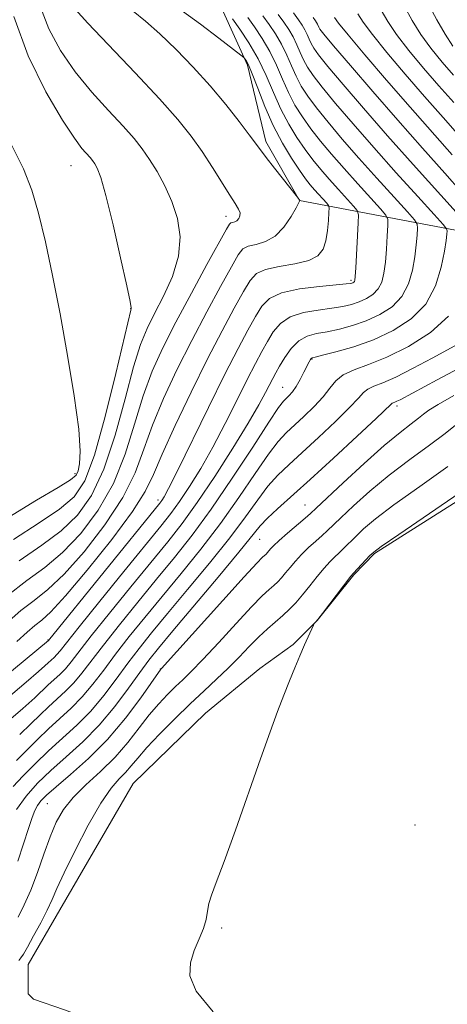
# Model space of a CAD drawing. Extents: x 2107300 to 2110200, y 357300 to 360200.
# Drawn here: x 2108279 to 2108360, y 358219 to 358405 of the extents above; entities that cross this region are included whole.
import ezdxf

# ---------------------------------------------------------------- set-up
doc = ezdxf.new("R2010")
doc.units = 0
doc.header["$MEASUREMENT"] = 0
for name, color, linetype, lineweight in [('DTM HARD BREAKLINE', 7, 'Continuous', 0), ('DTM SPOT ELEVATION', 2, 'Continuous', 13), ('INDEX CONTOUR', 41, 'Continuous', 13), ('INTERMEDIATE CONTOUR', 44, 'Continuous', 0)]:
    doc.layers.add(name, color=color, linetype=linetype, lineweight=lineweight)

msp = doc.modelspace()

# ---------------------------------------------------------------- linework, layer by layer
at = {"layer": 'DTM HARD BREAKLINE'}
for points in [[(2108363.95, 358365.04, 988.48), (2108331.73, 358371.2, 1000.02), (2108325.33, 358382.36, 999.63), (2108321.9, 358396.83, 998.26), (2108317.29, 358407.05, 996.45)], [(2108361.241, 358189.071, 973.931), (2108352.275, 358193.877, 974.909), (2108345.878, 358196.908, 974.961), (2108343.91, 358197.46, 975.98), (2108307.2, 358209.32, 976.08), (2108296.867, 358214.166, 976.214), (2108287.215, 358217.752, 976.557), (2108281.294, 358219.776, 977.175), (2108280.295, 358220.767, 977.192), (2108280.306, 358226.361, 977.192), (2108286.3, 358236.726, 977.107), (2108300.22, 358260.651, 976.54), (2108313.938, 358273.981, 976.386), (2108324.242, 358282.475, 976.18), (2108330.537, 358287.033, 976.059), (2108335.105, 358291.538, 975.991), (2108341.996, 358300.211, 975.888), (2108345.965, 358304.268, 975.836), (2108375.212, 358322.751, 975.424)]]:
    msp.add_polyline3d(points, dxfattribs=at)
at = {"layer": 'DTM SPOT ELEVATION'}
for p in [(2108288.41, 358377.8, 1006.87), (2108317.82, 358368.17, 1002.56), (2108341.46, 358356.07, 996.3), (2108299.71, 358350.66, 1006.05), (2108334.1, 358341.16, 989.9), (2108328.56, 358335.75, 990.82), (2108350.2, 358332.24, 983.62), (2108289.21, 358319.39, 1008.36), (2108304.89, 358314.39, 996.46), (2108332.78, 358313.46, 982.84), (2108324.21, 358306.96, 983.07), (2108284.1, 358287.86, 996.07), (2108305.36, 358282.39, 982.05), (2108283.97, 358256.84, 981.04), (2108353.6, 358252.78, 975.03), (2108317.01, 358233.26, 975.89)]:
    msp.add_point(p, dxfattribs=at)
at = {"layer": 'INDEX CONTOUR'}
for points in [[(2108276.171, 358290.995, 1000), (2108278.95, 358293.424, 1000), (2108281.457, 358295.373, 1000), (2108284.035, 358297.429, 1000), (2108287.106, 358300.338, 1000), (2108290.899, 358304.593, 1000), (2108294.866, 358309.69, 1000), (2108298.269, 358314.872, 1000), (2108300.597, 358319.578, 1000), (2108302.257, 358324.024, 1000), (2108303.885, 358328.621, 1000), (2108305.982, 358333.677, 1000), (2108308.513, 358339.086, 1000), (2108311.304, 358344.638, 1000), (2108314.157, 358350.071, 1000), (2108316.773, 358354.914, 1000), (2108318.822, 358358.641, 1000), (2108320.115, 358360.901, 1000), (2108321.014, 358362.027, 1000), (2108322.016, 358362.526, 1000), (2108323.492, 358362.871, 1000), (2108325.293, 358363.408, 1000), (2108327.141, 358364.452, 1000), (2108328.79, 358366.17, 1000), (2108330.126, 358368.145, 1000), (2108331.067, 358369.814, 1000), (2108331.785, 358371.178, 1000), (2108331.375, 358371.801, 1000), (2108326.979, 358377.333, 1000), (2108325.395, 358379.362, 1000), (2108324.324, 358380.788, 1000), (2108322.214, 358383.677, 1000), (2108320.296, 358386.204, 1000), (2108317.753, 358389.413, 1000), (2108314.782, 358392.951, 1000), (2108311.579, 358396.496, 1000), (2108308.346, 358399.832, 1000), (2108305.284, 358402.772, 1000), (2108302.558, 358405.178, 1000), (2108300.181, 358407.101, 1000)], [(2108360.955, 358389.764, 980), (2108358.163, 358392.935, 980), (2108355.243, 358396.308, 980), (2108352.461, 358399.652, 980), (2108350.126, 358402.668, 980), (2108348.446, 358405.15, 980), (2108347.217, 358407.261, 980)], [(2108278.705, 358269.967, 990), (2108280.811, 358271.946, 990), (2108282.553, 358273.662, 990), (2108284.146, 358275.205, 990), (2108287.383, 358278.141, 990), (2108288.965, 358279.74, 990), (2108290.512, 358281.585, 990), (2108294.572, 358286.902, 990), (2108297.595, 358290.737, 990), (2108301.083, 358295.059, 990), (2108304.653, 358299.412, 990), (2108308.034, 358303.513, 990), (2108311.394, 358307.745, 990), (2108315.007, 358312.662, 990), (2108318.996, 358318.524, 990), (2108322.858, 358324.429, 990), (2108325.934, 358329.18, 990), (2108327.763, 358331.919, 990), (2108328.672, 358333.133, 990), (2108329.183, 358333.649, 990), (2108329.729, 358334.166, 990), (2108330.376, 358334.892, 990), (2108331.098, 358335.905, 990), (2108331.858, 358337.228, 990), (2108332.577, 358338.634, 990), (2108333.556, 358340.616, 990), (2108333.79, 358341.04, 990), (2108333.933, 358341.243, 990), (2108334.111, 358341.359, 990), (2108334.693, 358341.521, 990), (2108336.106, 358341.863, 990), (2108338.636, 358342.499, 990), (2108341.996, 358343.47, 990), (2108345.757, 358344.797, 990), (2108349.505, 358346.519, 990), (2108352.905, 358348.736, 990), (2108355.64, 358351.567, 990), (2108357.484, 358355.007, 990), (2108358.587, 358358.554, 990), (2108359.189, 358361.584, 990), (2108359.505, 358363.625, 990), (2108359.643, 358364.81, 990), (2108359.685, 358365.426, 990), (2108359.61, 358365.824, 990), (2108358.983, 358366.627, 990), (2108357.27, 358368.522, 990), (2108354.137, 358371.961, 990), (2108350.077, 358376.447, 990), (2108345.786, 358381.248, 990), (2108341.868, 358385.722, 990), (2108338.565, 358389.594, 990), (2108336.023, 358392.679, 990), (2108334.319, 358394.886, 990), (2108333.244, 358396.488, 990), (2108332.512, 358397.85, 990), (2108331.879, 358399.266, 990), (2108331.243, 358400.74, 990), (2108330.539, 358402.203, 990), (2108329.715, 358403.612, 990), (2108328.762, 358405.016, 990), (2108327.683, 358406.49, 990)], [(2108278.412, 358235.326, 980), (2108279.579, 358237.631, 980), (2108280.812, 358240.446, 980), (2108282.06, 358243.773, 980), (2108283.291, 358247.281, 980), (2108284.478, 358250.56, 980), (2108285.641, 358253.313, 980), (2108286.996, 358255.695, 980), (2108288.809, 358257.979, 980), (2108291.237, 358260.388, 980), (2108294.016, 358262.951, 980), (2108296.772, 358265.651, 980), (2108299.21, 358268.445, 980), (2108301.345, 358271.178, 980), (2108303.27, 358273.671, 980), (2108305.058, 358275.784, 980), (2108306.71, 358277.544, 980), (2108308.21, 358279.018, 980), (2108309.607, 358280.339, 980), (2108311.215, 358281.904, 980), (2108313.418, 358284.179, 980), (2108316.419, 358287.414, 980), (2108319.719, 358291.007, 980), (2108322.639, 358294.142, 980), (2108324.668, 358296.212, 980), (2108325.963, 358297.428, 980), (2108326.847, 358298.21, 980), (2108327.598, 358298.917, 980), (2108328.324, 358299.679, 980), (2108329.089, 358300.566, 980), (2108329.951, 358301.628, 980), (2108330.951, 358302.827, 980), (2108332.122, 358304.103, 980), (2108333.462, 358305.393, 980), (2108334.823, 358306.612, 980), (2108336.02, 358307.666, 980), (2108336.969, 358308.545, 980), (2108339.547, 358311.035, 980), (2108341.933, 358313.281, 980), (2108345.059, 358316.08, 980), (2108348.716, 358319.118, 980), (2108352.643, 358322.099, 980), (2108356.367, 358324.799, 980), (2108359.36, 358327.014, 980), (2108361.291, 358328.622, 980)]]:
    msp.add_polyline3d(points, dxfattribs=at)
at = {"layer": 'INTERMEDIATE CONTOUR'}
for points in [[(2108278.157, 358287.555, 998), (2108280.14, 358289.345, 998), (2108281.571, 358290.592, 998), (2108282.869, 358291.632, 998), (2108284.603, 358293.222, 998), (2108287.383, 358296.224, 998), (2108291.52, 358301.126, 998), (2108296.139, 358306.913, 998), (2108300.067, 358312.196, 998), (2108302.492, 358316.028, 998), (2108304.035, 358319.242, 998), (2108305.675, 358323.112, 998), (2108308.147, 358328.534, 998), (2108311.194, 358334.883, 998), (2108314.314, 358341.151, 998), (2108317.079, 358346.502, 998), (2108319.36, 358350.761, 998), (2108321.102, 358353.922, 998), (2108322.352, 358356.03, 998), (2108323.564, 358357.329, 998), (2108325.295, 358358.116, 998), (2108327.889, 358358.667, 998), (2108330.851, 358359.173, 998), (2108333.476, 358359.808, 998), (2108335.225, 358360.721, 998), (2108336.218, 358361.965, 998), (2108336.744, 358363.569, 998), (2108337.05, 358365.493, 998), (2108337.224, 358367.412, 998), (2108337.31, 358368.932, 998), (2108337.334, 358369.789, 998), (2108337.222, 358370.237, 998), (2108336.879, 358370.66, 998), (2108334.564, 358373.226, 998), (2108333.741, 358374.18, 998), (2108332.844, 358375.324, 998), (2108331.706, 358376.933, 998), (2108330.217, 358379.212, 998), (2108328.508, 358382.093, 998), (2108326.77, 358385.438, 998), (2108325.171, 358389.046, 998), (2108323.806, 358392.472, 998), (2108322.747, 358395.21, 998), (2108322.039, 358396.895, 998), (2108321.619, 358397.736, 998), (2108321.395, 358398.082, 998), (2108321.207, 358398.294, 998), (2108320.626, 358398.766, 998), (2108316.467, 358401.965, 998), (2108312.958, 358404.617, 998), (2108305.673, 358409.949, 998)], [(2108360.806, 358400.466, 976), (2108359.307, 358402.724, 976), (2108357.753, 358405.465, 976), (2108356.08, 358408.636, 976)], [(2108276.33, 358296.255, 1002), (2108280.045, 358299.113, 1002), (2108283.466, 358301.636, 1002), (2108286.829, 358304.452, 1002), (2108290.277, 358308.061, 1002), (2108293.593, 358312.467, 1002), (2108296.471, 358317.548, 1002), (2108298.702, 358323.127, 1002), (2108300.478, 358328.806, 1002), (2108302.094, 358334.131, 1002), (2108303.818, 358338.821, 1002), (2108305.831, 358343.29, 1002), (2108308.293, 358348.124, 1002), (2108311.236, 358353.641, 1002), (2108314.185, 358359.067, 1002), (2108317.878, 358365.773, 1002), (2108318.463, 358366.725, 1002), (2108318.738, 358366.935, 1002), (2108319.061, 358367.011, 1002), (2108319.455, 358367.13, 1002), (2108319.861, 358367.361, 1002), (2108320.214, 358367.754, 1002), (2108320.439, 358368.279, 1002), (2108320.456, 358368.887, 1002), (2108320.188, 358369.583, 1002), (2108319.567, 358370.595, 1002), (2108318.525, 358372.206, 1002), (2108315.227, 358377.475, 1002), (2108313.264, 358380.486, 1002), (2108311.208, 358383.39, 1002), (2108308.687, 358386.547, 1002), (2108305.227, 358390.464, 1002), (2108300.616, 358395.387, 1002), (2108291.624, 358404.812, 1002), (2108289.197, 358407.484, 1002)], [(2108278.632, 358302.854, 1004), (2108282.898, 358305.844, 1004), (2108286.552, 358308.565, 1004), (2108289.656, 358311.528, 1004), (2108292.321, 358315.243, 1004), (2108294.672, 358320.224, 1004), (2108296.806, 358326.677, 1004), (2108298.7, 358333.588, 1004), (2108300.303, 358339.64, 1004), (2108301.615, 358343.895, 1004), (2108302.845, 358346.94, 1004), (2108304.256, 358349.744, 1004), (2108305.985, 358353.062, 1004), (2108307.671, 358356.797, 1004), (2108308.83, 358360.637, 1004), (2108309.097, 358364.321, 1004), (2108308.594, 358367.786, 1004), (2108307.561, 358371.017, 1004), (2108306.225, 358373.995, 1004), (2108304.752, 358376.672, 1004), (2108303.291, 358378.994, 1004), (2108301.915, 358380.979, 1004), (2108300.369, 358382.94, 1004), (2108298.321, 358385.263, 1004), (2108295.563, 358388.234, 1004), (2108292.39, 358391.752, 1004), (2108289.222, 358395.614, 1004), (2108286.431, 358399.644, 1004), (2108284.2, 358403.752, 1004), (2108282.663, 358407.87, 1004)], [(2108361.41, 358369.004, 988), (2108353.287, 358377.99, 988), (2108348.39, 358383.474, 988), (2108343.841, 358388.673, 988), (2108339.987, 358393.169, 988), (2108337.102, 358396.616, 988), (2108335.345, 358398.804, 988), (2108334.427, 358400.086, 988), (2108333.948, 358400.953, 988), (2108333.566, 358401.807, 988), (2108333.182, 358402.696, 988), (2108332.758, 358403.579, 988), (2108332.243, 358404.451, 988), (2108331.547, 358405.459, 988), (2108330.567, 358406.782, 988)], [(2108360.897, 358394.958, 978), (2108358.747, 358397.452, 978), (2108356.633, 358400.059, 978), (2108354.717, 358402.696, 978), (2108353.1, 358405.308, 978), (2108351.648, 358407.949, 978)], [(2108266.049, 358272.795, 996), (2108284.156, 358287.766, 996), (2108305.244, 358313.787, 996), (2108305.657, 358314.34, 996), (2108306.072, 358315.001, 996), (2108306.929, 358316.595, 996), (2108308.597, 358319.914, 996), (2108314.499, 358331.968, 996), (2108317.605, 358338.245, 996), (2108320.084, 358343.104, 996), (2108321.957, 358346.629, 996), (2108323.381, 358349.202, 996), (2108324.579, 358351.157, 996), (2108326.042, 358352.625, 996), (2108328.327, 358353.687, 996), (2108331.734, 358354.422, 996), (2108335.532, 358354.902, 996), (2108340.592, 358355.365, 996), (2108341.394, 358355.463, 996), (2108341.665, 358355.533, 996), (2108341.843, 358355.615, 996), (2108342.005, 358355.721, 996), (2108342.135, 358355.856, 996), (2108342.227, 358356.097, 996), (2108342.306, 358356.806, 996), (2108342.408, 358358.419, 996), (2108342.849, 358366.947, 996), (2108342.887, 358368.47, 996), (2108342.66, 358369.294, 996), (2108341.976, 358370.126, 996), (2108339.091, 358373.305, 996), (2108337.369, 358375.231, 996), (2108335.773, 358377.065, 996), (2108334.274, 358378.891, 996), (2108332.785, 358380.869, 996), (2108331.243, 358383.131, 996), (2108329.692, 358385.692, 996), (2108328.205, 358388.541, 996), (2108326.818, 358391.642, 996), (2108325.425, 358394.87, 996), (2108323.884, 358398.075, 996), (2108322.13, 358401.093, 996), (2108320.405, 358403.689, 996), (2108319.03, 358405.613, 996)], [(2108276.121, 358272.168, 992), (2108279.323, 358274.904, 992), (2108281.551, 358276.906, 992), (2108284.131, 358279.374, 992), (2108286.302, 358281.343, 992), (2108287.362, 358282.415, 992), (2108288.442, 358283.705, 992), (2108292.264, 358288.627, 992), (2108295.731, 358292.975, 992), (2108299.77, 358297.969, 992), (2108306.751, 358306.503, 992), (2108309.472, 358309.962, 992), (2108312.324, 358313.905, 992), (2108315.656, 358318.875, 992), (2108319.078, 358324.221, 992), (2108322.013, 358328.991, 992), (2108324.031, 358332.455, 992), (2108325.283, 358334.772, 992), (2108326.65, 358337.46, 992), (2108327.222, 358338.509, 992), (2108327.941, 358339.763, 992), (2108328.931, 358341.404, 992), (2108330.169, 358343.151, 992), (2108331.599, 358344.604, 992), (2108333.181, 358345.48, 992), (2108334.955, 358345.952, 992), (2108336.981, 358346.306, 992), (2108339.288, 358346.787, 992), (2108341.796, 358347.467, 992), (2108344.393, 358348.376, 992), (2108346.951, 358349.551, 992), (2108349.272, 358351.064, 992), (2108351.138, 358352.997, 992), (2108352.399, 358355.37, 992), (2108353.16, 358357.972, 992), (2108353.596, 358360.529, 992), (2108353.855, 358362.798, 992), (2108354, 358364.637, 992), (2108354.073, 358365.933, 992), (2108354.035, 358366.706, 992), (2108353.542, 358367.516, 992), (2108352.172, 358369.057, 992), (2108349.665, 358371.809, 992), (2108346.415, 358375.4, 992), (2108342.98, 358379.243, 992), (2108339.836, 358382.836, 992), (2108337.134, 358386.026, 992), (2108334.944, 358388.742, 992), (2108333.294, 358390.967, 992), (2108332.06, 358392.889, 992), (2108331.077, 358394.747, 992), (2108330.192, 358396.725, 992), (2108329.304, 358398.783, 992), (2108328.321, 358400.827, 992), (2108327.186, 358402.772, 992), (2108325.976, 358404.574, 992), (2108324.799, 358406.197, 992)], [(2108276.126, 358276.642, 994), (2108279.941, 358279.841, 994), (2108282.291, 358281.865, 994), (2108283.487, 358282.947, 994), (2108284.116, 358283.544, 994), (2108285.22, 358284.546, 994), (2108285.759, 358285.091, 994), (2108286.371, 358285.824, 994), (2108287.565, 358287.342, 994), (2108289.956, 358290.352, 994), (2108293.866, 358295.212, 994), (2108298.456, 358300.88, 994), (2108305.443, 358309.456, 994), (2108307.358, 358311.874, 994), (2108308.99, 358314.122, 994), (2108310.864, 358316.938, 994), (2108313.003, 358320.408, 994), (2108315.305, 358324.452, 994), (2108317.656, 358328.921, 994), (2108319.891, 358333.37, 994), (2108321.835, 358337.282, 994), (2108323.367, 358340.282, 994), (2108324.59, 358342.569, 994), (2108325.661, 358344.483, 994), (2108326.755, 358346.281, 994), (2108328.105, 358347.888, 994), (2108329.963, 358349.145, 994), (2108332.458, 358349.951, 994), (2108335.244, 358350.427, 994), (2108337.855, 358350.75, 994), (2108339.94, 358351.076, 994), (2108341.595, 358351.465, 994), (2108343.029, 358351.955, 994), (2108344.397, 358352.583, 994), (2108345.638, 358353.392, 994), (2108346.637, 358354.426, 994), (2108347.313, 358355.733, 994), (2108347.733, 358357.389, 994), (2108348.002, 358359.474, 994), (2108348.205, 358361.971, 994), (2108348.358, 358364.464, 994), (2108348.461, 358366.44, 994), (2108348.461, 358367.588, 994), (2108348.101, 358368.405, 994), (2108347.074, 358369.591, 994), (2108342.753, 358374.353, 994), (2108340.175, 358377.237, 994), (2108337.805, 358379.951, 994), (2108335.704, 358382.459, 994), (2108333.864, 358384.806, 994), (2108332.268, 358387.049, 994), (2108330.876, 358389.291, 994), (2108329.641, 358391.644, 994), (2108328.505, 358394.183, 994), (2108327.364, 358396.826, 994), (2108326.102, 358399.451, 994), (2108324.658, 358401.932, 994), (2108323.191, 358404.131, 994), (2108321.914, 358405.905, 994)], [(2108277.532, 358306.902, 1006), (2108282.368, 358310.089, 1006), (2108286.275, 358312.679, 1006), (2108289.034, 358314.995, 1006), (2108291.048, 358318.02, 1006), (2108292.874, 358322.9, 1006), (2108294.911, 358330.226, 1006), (2108296.922, 358338.37, 1006), (2108299.742, 358350.375, 1006), (2108299.821, 358350.638, 1006), (2108299.829, 358350.871, 1006), (2108299.629, 358352.029, 1006), (2108299.005, 358355.018, 1006), (2108297.835, 358360.304, 1006), (2108296.389, 358366.584, 1006), (2108295.034, 358372.114, 1006), (2108294.053, 358375.571, 1006), (2108293.394, 358377.324, 1006), (2108292.921, 358378.162, 1006), (2108292.504, 358378.764, 1006), (2108292.035, 358379.358, 1006), (2108290.51, 358381.082, 1006), (2108289.073, 358382.983, 1006), (2108286.821, 358386.417, 1006), (2108283.666, 358391.805, 1006), (2108280.289, 358398.617, 1006), (2108277.565, 358406.089, 1006)], [(2108362.517, 358372.703, 986), (2108359.269, 358376.394, 986), (2108355.063, 358381.099, 986), (2108350.358, 358386.398, 986), (2108345.624, 358391.831, 986), (2108341.386, 358396.771, 986), (2108338.181, 358400.552, 986), (2108336.371, 358402.723, 986), (2108335.611, 358403.685, 986), (2108335.383, 358404.056, 986), (2108335.122, 358404.653, 986), (2108334.976, 358404.955, 986), (2108334.772, 358405.291, 986), (2108334.332, 358405.901, 986)], [(2108360.679, 358379.859, 984), (2108352.693, 358388.89, 984), (2108348.234, 358394.022, 984), (2108344.117, 358398.839, 984), (2108340.946, 358402.613, 984), (2108339.138, 358404.836, 984), (2108338.354, 358405.886, 984)], [(2108362.105, 358383.307, 982), (2108358.952, 358386.922, 982), (2108355.428, 358390.913, 982), (2108351.738, 358395.165, 982), (2108348.289, 358399.246, 982), (2108345.536, 358402.641, 982), (2108343.792, 358404.993, 982), (2108342.785, 358406.574, 982)], [(2108276.618, 358311.135, 1008), (2108281.862, 358314.358, 1008), (2108285.998, 358316.793, 1008), (2108288.364, 358318.254, 1008), (2108289.389, 358319.129, 1008), (2108289.774, 358319.947, 1008), (2108290.063, 358321.257, 1008), (2108290.18, 358323.682, 1008), (2108289.893, 358327.865, 1008), (2108289.047, 358334.165, 1008), (2108287.795, 358341.803, 1008), (2108286.366, 358349.715, 1008), (2108284.952, 358356.998, 1008), (2108283.592, 358363.384, 1008), (2108282.287, 358368.767, 1008), (2108280.983, 358373.18, 1008), (2108279.404, 358377.218, 1008), (2108277.22, 358381.615, 1008)], [(2108278.087, 358265.03, 988), (2108280.071, 358266.987, 988), (2108282.086, 358269.02, 988), (2108284.161, 358271.035, 988), (2108288.465, 358274.939, 988), (2108290.569, 358277.064, 988), (2108292.583, 358279.465, 988), (2108294.632, 358282.168, 988), (2108296.879, 358285.178, 988), (2108299.46, 358288.5, 988), (2108302.396, 358292.148, 988), (2108305.683, 358296.137, 988), (2108309.283, 358300.468, 988), (2108313.038, 358305.091, 988), (2108316.755, 358309.943, 988), (2108320.247, 358314.882, 988), (2108323.335, 358319.45, 988), (2108325.843, 358323.111, 988), (2108327.69, 358325.524, 988), (2108329.178, 358327.119, 988), (2108332.541, 358330.218, 988), (2108334.482, 358332.113, 988), (2108336.194, 358333.973, 988), (2108337.47, 358335.605, 988), (2108338.605, 358336.982, 988), (2108340.017, 358338.115, 988), (2108342.059, 358339.067, 988), (2108344.814, 358340.095, 988), (2108348.296, 358341.506, 988), (2108352.401, 358343.538, 988), (2108356.531, 358346.152, 988), (2108359.968, 358349.239, 988)], [(2108277.469, 358260.093, 986), (2108279.331, 358262.027, 986), (2108281.619, 358264.377, 986), (2108284.176, 358266.865, 986), (2108289.547, 358271.737, 986), (2108292.172, 358274.388, 986), (2108294.653, 358277.345, 986), (2108296.988, 358280.443, 986), (2108299.187, 358283.453, 986), (2108301.325, 358286.263, 986), (2108303.71, 358289.237, 986), (2108306.713, 358292.861, 986), (2108310.532, 358297.423, 986), (2108314.682, 358302.437, 986), (2108318.503, 358307.225, 986), (2108321.498, 358311.239, 986), (2108323.812, 358314.47, 986), (2108325.752, 358317.042, 986), (2108327.617, 358319.129, 986), (2108329.684, 358321.106, 986), (2108332.223, 358323.399, 986), (2108335.351, 358326.266, 986), (2108338.571, 358329.298, 986), (2108341.232, 358331.918, 986), (2108342.881, 358333.694, 986), (2108343.849, 358334.77, 986), (2108344.667, 358335.433, 986), (2108345.807, 358335.967, 986), (2108347.517, 358336.643, 986), (2108349.989, 358337.729, 986), (2108353.275, 358339.381, 986), (2108356.87, 358341.302, 986), (2108362.559, 358344.41, 986)], [(2108278.119, 358255.698, 984), (2108279.906, 358258.244, 984), (2108282.062, 358260.687, 984), (2108284.606, 358263.144, 984), (2108287.522, 358265.73, 984), (2108290.644, 358268.551, 984), (2108293.775, 358271.713, 984), (2108296.724, 358275.225, 984), (2108299.343, 358278.718, 984), (2108301.495, 358281.728, 984), (2108303.189, 358284.025, 984), (2108305.023, 358286.326, 984), (2108307.743, 358289.585, 984), (2108316.326, 358299.784, 984), (2108320.25, 358304.507, 984), (2108324.289, 358309.49, 984), (2108325.66, 358310.973, 984), (2108327.544, 358312.733, 984), (2108333.743, 358318.273, 984), (2108338.161, 358322.313, 984), (2108342.66, 358326.483, 984), (2108346.271, 358329.863, 984), (2108349.093, 358332.558, 984), (2108349.317, 358332.75, 984), (2108349.499, 358332.835, 984), (2108349.772, 358332.943, 984), (2108350.166, 358333.116, 984), (2108350.783, 358333.429, 984), (2108357.8, 358337.202, 984), (2108361.959, 358339.407, 984)], [(2108278.343, 358245.924, 982), (2108279.435, 358249.224, 982), (2108280.381, 358252.142, 982), (2108281.068, 358254.19, 982), (2108281.584, 358255.525, 982), (2108282.072, 358256.469, 982), (2108282.704, 358257.337, 982), (2108283.769, 358258.424, 982), (2108285.588, 358260.02, 982), (2108288.354, 358262.35, 982), (2108291.756, 358265.379, 982), (2108295.357, 358269.008, 982), (2108298.749, 358273.04, 982), (2108301.632, 358276.893, 982), (2108305.43, 358282.308, 982), (2108305.577, 358282.466, 982), (2108317.223, 358295.375, 982), (2108321.259, 358299.823, 982), (2108323.658, 358302.423, 982), (2108324.732, 358303.539, 982), (2108325.391, 358304.157, 982), (2108325.644, 358304.422, 982), (2108326.244, 358305.129, 982), (2108326.825, 358305.743, 982), (2108327.865, 358306.718, 982), (2108329.462, 358308.115, 982), (2108332.799, 358310.958, 982), (2108333.815, 358311.842, 982), (2108334.88, 358312.828, 982), (2108340.006, 358317.652, 982), (2108343.971, 358321.316, 982), (2108347.797, 358324.733, 982), (2108350.778, 358327.217, 982), (2108352.895, 358328.849, 982), (2108354.299, 358329.901, 982), (2108355.224, 358330.653, 982), (2108356.24, 358331.422, 982), (2108358.003, 358332.534, 982), (2108360.957, 358334.202, 982)], [(2108278.572, 358227.093, 978), (2108278.95, 358227.583, 978), (2108279.404, 358228.319, 978), (2108280.153, 358229.64, 978), (2108281.326, 358231.744, 978), (2108282.69, 358234.256, 978), (2108283.926, 358236.657, 978), (2108284.841, 358238.641, 978), (2108285.751, 358240.739, 978), (2108287.105, 358243.698, 978), (2108289.194, 358247.954, 978), (2108291.686, 358252.73, 978), (2108294.096, 358256.939, 978), (2108296.042, 358259.774, 978), (2108297.554, 358261.526, 978), (2108298.765, 358262.761, 978), (2108299.842, 358263.988, 978), (2108301.08, 358265.48, 978), (2108302.806, 358267.451, 978), (2108305.23, 358270.017, 978), (2108308.086, 358272.901, 978), (2108310.991, 358275.728, 978), (2108313.636, 358278.211, 978), (2108316.019, 358280.422, 978), (2108318.213, 358282.519, 978), (2108320.277, 358284.616, 978), (2108322.215, 358286.638, 978), (2108324.018, 358288.462, 978), (2108325.679, 358290.001, 978), (2108328.565, 358292.509, 978), (2108329.805, 358293.677, 978), (2108331.004, 358294.936, 978), (2108332.267, 358296.401, 978), (2108333.658, 358298.126, 978), (2108335.076, 358299.911, 978), (2108336.379, 358301.489, 978), (2108337.463, 358302.672, 978), (2108338.385, 358303.571, 978), (2108339.24, 358304.375, 978), (2108340.123, 358305.247, 978), (2108342.317, 358307.452, 978), (2108343.86, 358308.909, 978), (2108346.146, 358310.844, 978), (2108349.635, 358313.503, 978), (2108354.509, 358316.98, 978), (2108359.839, 358320.748, 978)], [(2108315.344, 358217.368, 976), (2108312.165, 358221.254, 976), (2108310.964, 358224.214, 976), (2108311.042, 358226.681, 976), (2108311.758, 358228.999, 976), (2108312.708, 358231.182, 976), (2108313.546, 358233.161, 976), (2108314.022, 358234.892, 976), (2108314.275, 358236.443, 976), (2108314.54, 358237.908, 976), (2108315.04, 358239.495, 976), (2108315.955, 358241.876, 976), (2108317.452, 358245.834, 976), (2108319.595, 358251.795, 976), (2108324.346, 358265.317, 976), (2108326.166, 358270.444, 976), (2108327.573, 358274.306, 976), (2108328.739, 358277.387, 976), (2108329.813, 358280.102, 976), (2108330.83, 358282.571, 976), (2108331.796, 358284.841, 976), (2108332.705, 358286.923, 976), (2108334.374, 358290.656, 976), (2108334.513, 358290.936, 976), (2108334.599, 358291.044, 976), (2108334.764, 358291.228, 976), (2108335.196, 358291.758, 976), (2108336.097, 358292.915, 976), (2108341.463, 358299.95, 976), (2108341.946, 358300.53, 976), (2108345.088, 358303.869, 976), (2108345.787, 358304.538, 976), (2108347.234, 358305.608, 976), (2108350.555, 358307.888, 976), (2108356.359, 358311.839, 976), (2108363.192, 358316.515, 976)]]:
    msp.add_polyline3d(points, dxfattribs=at)

doc.saveas('drawing.dxf')
